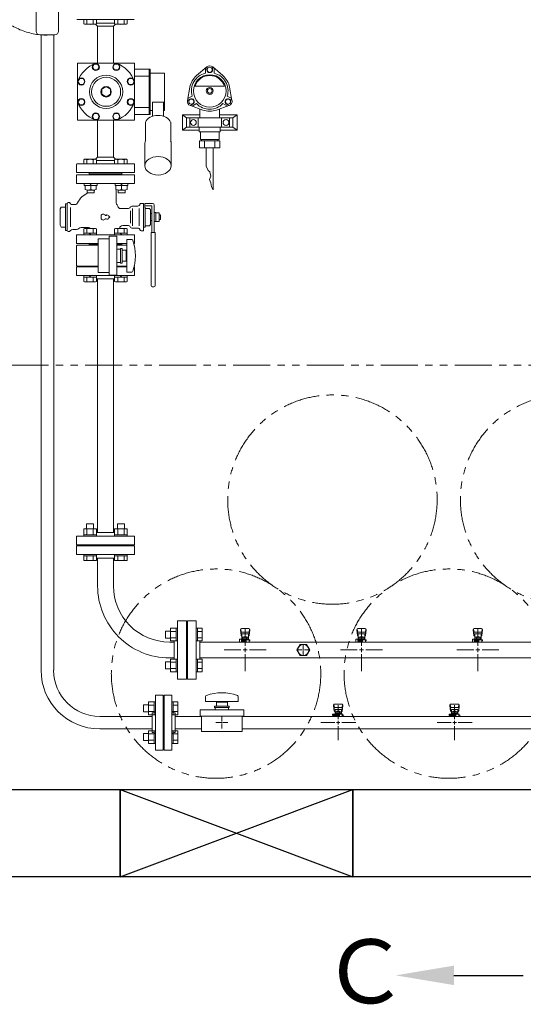
# Model space of a CAD drawing. Units: millimetres. Extents: x 3080 to 15892, y 2850 to 10075.
# Drawn here: x 5697 to 6562, y 5528 to 7221 of the extents above; entities that cross this region are included whole.
import ezdxf

# ---------------------------------------------------------------- set-up
doc = ezdxf.new("R2010")
doc.units = ezdxf.units.MM
for name, pattern in [('CENTER2', [1.125, 0.75, -0.125, 0.125, -0.125]), ('PHANTOM', [63.5, 31.75, -6.35, 6.35, -6.35, 6.35, -6.35]), ('実線', [0])]:
    doc.linetypes.add(name, pattern=pattern)
for name, color, linetype in [('0-2', 7, 'Continuous'), ('2', 7, 'Continuous'), ('CSLAYER17', 7, 'Continuous'), ('HI_VB', 7, 'Continuous'), ('ガス管', 7, 'Continuous')]:
    doc.layers.add(name, color=color, linetype=linetype)
doc.layers.add('図面枠', color=7, linetype='Continuous', lineweight=50)
doc.styles.add('ｽﾀｲﾙ2', font='txt')

msp = doc.modelspace()

# ---------------------------------------------------------------- linework, layer by layer
at = {"color": 6, "linetype": 'Continuous', "lineweight": 9}
for p, q in [((5794.7, 7221.1), (5844, 7221.1)), ((5806.5, 7221.1), (5806.5, 7213.9)), ((5806.5, 7213.9), (5808, 7213.1)), ((5812, 7213.9), (5808, 7213.1)), ((5812, 7221.1), (5812, 7213.9)), ((5823, 7221.1), (5823, 7213.9)), ((5823, 7213.9), (5827, 7213.1)), ((5828.5, 7213.9), (5827, 7213.1)), ((5828.5, 7221.1), (5828.5, 7213.9)), ((5859.6, 7215.1), (5828.5, 7215.1)), ((5893.5, 7221.1), (5844, 7221.1)), ((5859.6, 7221.1), (5859.6, 7213.9)), ((5859.6, 7213.9), (5861, 7213.1)), ((5865.1, 7213.9), (5861, 7213.1)), ((5865.1, 7221.1), (5865.1, 7213.9)), ((5876, 7221.1), (5876, 7213.9)), ((5876, 7213.9), (5880, 7213.1)), ((5881.5, 7213.9), (5880, 7213.1)), ((5881.5, 7221.1), (5881.5, 7213.9)), ((5808, 7213.1), (5827, 7213.1)), ((5830.4, 7209.7), (5827, 7213.1)), ((5830.4, 7146.1), (5830.4, 7209.7)), ((5857.6, 7209.7), (5830.4, 7209.7)), ((5857.6, 7209.7), (5861, 7213.1)), ((5857.6, 7146.1), (5857.6, 7209.7)), ((5880, 7213.1), (5861, 7213.1)), ((5894, 7146.1), (5796, 7146.1)), ((5796, 7146.1), (5796, 7048.1)), ((5894, 7048.1), (5894, 7146.1)), ((5824.5, 7144.6), (5821.6, 7139.6)), ((5821.6, 7139.6), (5824.5, 7134.6)), ((5830.3, 7144.6), (5824.5, 7144.6)), ((5824.5, 7134.6), (5830.3, 7134.6)), ((5833.2, 7139.6), (5830.3, 7144.6)), ((5830.3, 7134.6), (5833.2, 7139.6)), ((5859.7, 7144.6), (5856.8, 7139.6)), ((5856.8, 7139.6), (5859.7, 7134.6)), ((5865.5, 7144.6), (5859.7, 7144.6)), ((5859.7, 7134.6), (5865.5, 7134.6)), ((5868.4, 7139.6), (5865.5, 7144.6)), ((5865.5, 7134.6), (5868.4, 7139.6)), ((5921, 7136.2), (5894, 7136.2)), ((5919, 7136.2), (5919, 7058)), ((5921, 7136.2), (5921, 7058)), ((5945.3, 7129.1), (5921, 7129.1)), ((5945.3, 7065.1), (5945.3, 7129.1)), ((5799.6, 7119.7), (5796.7, 7114.7)), ((5796.7, 7114.7), (5799.6, 7109.7)), ((5805.4, 7119.7), (5799.6, 7119.7)), ((5808.3, 7114.7), (5805.4, 7119.7)), ((5805.4, 7109.7), (5808.3, 7114.7)), ((5884.6, 7119.7), (5881.7, 7114.7)), ((5881.7, 7114.7), (5884.6, 7109.7)), ((5890.4, 7119.7), (5884.6, 7119.7)), ((5893.3, 7114.7), (5890.4, 7119.7)), ((5890.4, 7109.7), (5893.3, 7114.7)), ((5919, 7124.1), (5894, 7124.1)), ((5921, 7126), (5919, 7126)), ((5919, 7115.9), (5921, 7115.9)), ((5799.6, 7109.7), (5805.4, 7109.7)), ((5845, 7105.8), (5837.4, 7101.5)), ((5837.4, 7101.5), (5837.4, 7092.7)), ((5852.6, 7101.5), (5845, 7105.8)), ((5852.6, 7092.7), (5852.6, 7101.5)), ((5884.6, 7109.7), (5890.4, 7109.7)), ((5799.6, 7084.5), (5796.7, 7079.5)), ((5796.7, 7079.5), (5799.6, 7074.5)), ((5805.4, 7084.5), (5799.6, 7084.5)), ((5808.3, 7079.5), (5805.4, 7084.5)), ((5805.4, 7074.5), (5808.3, 7079.5)), ((5837.4, 7092.7), (5845, 7088.3)), ((5845, 7088.3), (5852.6, 7092.7)), ((5884.6, 7084.5), (5881.7, 7079.5)), ((5881.7, 7079.5), (5884.6, 7074.5)), ((5890.4, 7084.5), (5884.6, 7084.5)), ((5893.3, 7079.5), (5890.4, 7084.5)), ((5890.4, 7074.5), (5893.3, 7079.5)), ((5919, 7078.3), (5921, 7078.3)), ((5924.8, 7054.9), (5924.8, 7079)), ((5924.8, 7079), (5945.3, 7079)), ((5943.8, 7054.9), (5943.8, 7079)), ((5799.6, 7074.5), (5805.4, 7074.5)), ((5884.6, 7074.5), (5890.4, 7074.5)), ((5919, 7070.1), (5894, 7070.1)), ((5921, 7068.1), (5919, 7068.1)), ((5924.8, 7065.1), (5921, 7065.1)), ((5945.3, 7070.7), (5943.8, 7070.7)), ((5945.3, 7065.1), (5943.8, 7065.1)), ((5894, 7048.1), (5796, 7048.1)), ((5824.5, 7059.6), (5821.6, 7054.6)), ((5821.6, 7054.6), (5824.5, 7049.6)), ((5830.3, 7059.6), (5824.5, 7059.6)), ((5824.5, 7049.6), (5830.3, 7049.6)), ((5833.2, 7054.6), (5830.3, 7059.6)), ((5830.3, 7049.6), (5833.2, 7054.6)), ((5830.4, 7048.1), (5830.4, 6984.5)), ((5859.7, 7059.6), (5856.8, 7054.6)), ((5856.8, 7054.6), (5859.7, 7049.6)), ((5857.6, 7048.1), (5857.6, 6984.5)), ((5865.5, 7059.6), (5859.7, 7059.6)), ((5859.7, 7049.6), (5865.5, 7049.6)), ((5868.4, 7054.6), (5865.5, 7059.6)), ((5865.5, 7049.6), (5868.4, 7054.6)), ((5921, 7058), (5894, 7058)), ((5912.6, 7012.9), (5912.6, 7044.7)), ((5956, 7012.9), (5956, 7044.7)), ((5911.8, 6969.8), (5911.8, 7008.9)), ((5956.8, 6969.8), (5956.8, 7008.9)), ((5806.5, 6980.2), (5808, 6981.1)), ((5806.5, 6973.1), (5806.5, 6980.2)), ((5808, 6981.1), (5827, 6981.1)), ((5812, 6980.2), (5808, 6981.1)), ((5812, 6973.1), (5812, 6980.2)), ((5823, 6980.2), (5827, 6981.1)), ((5823, 6973.1), (5823, 6980.2)), ((5830.4, 6984.5), (5827, 6981)), ((5828.5, 6980.2), (5827, 6981.1)), ((5828.5, 6973.1), (5828.5, 6980.2)), ((5859.6, 6979.1), (5828.5, 6979.1)), ((5857.6, 6984.5), (5830.4, 6984.5)), ((5857.6, 6984.5), (5861, 6981)), ((5859.6, 6980.2), (5861, 6981.1)), ((5859.6, 6973.1), (5859.6, 6980.2)), ((5865.1, 6980.2), (5861, 6981.1)), ((5880, 6981.1), (5861, 6981.1)), ((5865.1, 6973.1), (5865.1, 6980.2)), ((5876, 6980.2), (5880, 6981.1)), ((5876, 6973.1), (5876, 6980.2)), ((5881.5, 6980.2), (5880, 6981.1)), ((5881.5, 6973.1), (5881.5, 6980.2)), ((5794, 6972.3), (5794.7, 6973.1)), ((5794, 6972.3), (5794, 6958.6)), ((5794.7, 6973.1), (5844, 6973.1)), ((5893.5, 6973.1), (5844, 6973.1)), ((5893.5, 6973.1), (5894, 6972.6)), ((5894, 6972.6), (5894, 6958.6)), ((5794.5, 6958.1), (5794, 6958.6)), ((5794.5, 6958.1), (5794, 6958.6)), ((5794.5, 6958.1), (5844, 6958.1)), ((5816, 6958.1), (5816, 6954.1)), ((5816, 6958.1), (5816, 6957.1)), ((5816, 6958.1), (5816, 6957.1)), ((5816, 6958.1), (5816, 6957.1)), ((5816, 6957.1), (5844, 6957.1)), ((5816, 6957.1), (5844, 6957.1)), ((5816, 6957.1), (5844, 6957.1)), ((5816, 6955.1), (5872, 6955.1)), ((5816.1, 6955.1), (5816, 6955.1)), ((5893.5, 6958.1), (5844, 6958.1)), ((5872, 6957.1), (5844, 6957.1)), ((5872, 6957.1), (5844, 6957.1)), ((5872, 6957.1), (5844, 6957.1)), ((5872, 6958.1), (5872, 6954.1)), ((5872, 6958.1), (5872, 6957.1)), ((5872, 6958.1), (5872, 6957.1)), ((5893.5, 6958.1), (5894, 6958.6)), ((5893.5, 6958.1), (5894, 6958.6)), ((5807.5, 6939.1), (5807.5, 6936.1)), ((5807.5, 6936.1), (5829.5, 6936.1)), ((5809, 6936.1), (5809, 6928.9)), ((5812.5, 6928.1), (5812.5, 6923.1)), ((5813, 6928.1), (5824, 6928.1)), ((5817, 6939.1), (5820, 6936.1)), ((5818.5, 6936.1), (5818.5, 6928.9)), ((5824.5, 6928.1), (5824.5, 6923.1)), ((5828, 6936.1), (5828, 6928.9)), ((5829.5, 6939.1), (5829.5, 6936.1)), ((5860.6, 6939.1), (5860.6, 6936.1)), ((5882.5, 6936.1), (5860.6, 6936.1)), ((5862, 6936.1), (5862, 6928.9)), ((5865.5, 6928.1), (5865.5, 6923.1)), ((5877, 6928.1), (5866.1, 6928.1)), ((5873, 6939.1), (5870, 6936.1)), ((5871.5, 6936.1), (5871.5, 6928.9)), ((5877.5, 6928.1), (5877.5, 6923.1)), ((5881, 6936.1), (5881, 6928.9)), ((5882.5, 6939.1), (5882.5, 6936.1)), ((5812.5, 6923.1), (5824.5, 6923.1)), ((5865.5, 6923.1), (5877.5, 6923.1)), ((5806.5, 6861.2), (5808, 6862.1)), ((5806.5, 6851.1), (5806.5, 6861.2)), ((5808, 6862.1), (5827, 6862.1)), ((5812, 6861.2), (5808, 6862.1)), ((5812, 6854.1), (5812, 6861.2)), ((5823, 6861.2), (5827, 6862.1)), ((5823, 6854.1), (5823, 6861.2)), ((5828.5, 6861.2), (5827, 6862.1)), ((5828.5, 6851.1), (5828.5, 6861.2)), ((5859.6, 6861.2), (5861, 6862.1)), ((5859.6, 6851.1), (5859.6, 6861.2)), ((5861, 6862.1), (5880, 6862.1)), ((5865.1, 6861.2), (5861, 6862.1)), ((5865.1, 6854.1), (5865.1, 6861.2)), ((5876, 6861.2), (5880, 6862.1)), ((5876, 6854.1), (5876, 6861.2)), ((5881.5, 6861.2), (5880, 6862.1)), ((5881.5, 6851.1), (5881.5, 6861.2)), ((5806.5, 6854.1), (5828.5, 6854.1)), ((5819, 6851.1), (5816, 6854.1)), ((5831.5, 6844.1), (5831.5, 6786.1)), ((5850.5, 6844.1), (5831.5, 6844.1)), ((5850.5, 6781.6), (5850.5, 6848.6)), ((5863.5, 6848.6), (5850.5, 6848.6)), ((5859.6, 6854.1), (5881.5, 6854.1)), ((5863.5, 6781.6), (5863.5, 6848.6)), ((5872, 6851.1), (5869, 6854.1)), ((5794, 6832.1), (5795, 6833.1)), ((5794, 6832.1), (5794, 6798.1)), ((5831.5, 6833.1), (5795, 6833.1)), ((5816, 6836.1), (5816, 6833.1)), ((5816, 6835.1), (5816, 6836.1)), ((5816, 6835.1), (5831.5, 6835.1)), ((5872, 6835.1), (5863.5, 6835.1)), ((5863.5, 6833.1), (5880.5, 6833.1)), ((5872, 6836.1), (5872, 6833.1)), ((5872, 6835.1), (5872, 6836.1)), ((5894, 6832.1), (5893.6, 6832.4)), ((5894, 6832.1), (5894, 6830.6)), ((5794, 6798.1), (5795, 6797.1)), ((5831.5, 6797.1), (5795, 6797.1)), ((5863.5, 6797.1), (5880.5, 6797.1)), ((5893.6, 6797.7), (5894, 6798.1)), ((5894, 6799.5), (5894, 6798.1)), ((5806.5, 6781.1), (5806.5, 6770.9)), ((5828.5, 6778.1), (5806.5, 6778.1)), ((5812, 6778.1), (5812, 6770.9)), ((5816, 6781.1), (5819, 6778.1)), ((5823, 6778.1), (5823, 6770.9)), ((5828.5, 6781.1), (5828.5, 6770.9)), ((5850.5, 6786.1), (5831.5, 6786.1)), ((5850.5, 6781.6), (5863.5, 6781.6)), ((5859.6, 6781.1), (5859.6, 6770.9)), ((5881.5, 6778.1), (5859.6, 6778.1)), ((5865.1, 6778.1), (5865.1, 6770.9)), ((5869, 6781.1), (5872, 6778.1)), ((5876, 6778.1), (5876, 6770.9)), ((5881.5, 6781.1), (5881.5, 6770.9)), ((5806.5, 6770.9), (5808, 6770.1)), ((5812, 6770.9), (5808, 6770.1)), ((5827, 6770.1), (5808, 6770.1)), ((5823, 6770.9), (5827, 6770.1)), ((5828.5, 6770.9), (5827, 6770.1)), ((5859.6, 6770.9), (5861, 6770.1)), ((5865.1, 6770.9), (5861, 6770.1)), ((5880, 6770.1), (5861, 6770.1)), ((5876, 6770.9), (5880, 6770.1)), ((5881.5, 6770.9), (5880, 6770.1)), ((5811.5, 6353.8), (5823.5, 6353.8)), ((5811.5, 6353.8), (5811.5, 6345.4)), ((5823.5, 6353.8), (5823.5, 6345.4)), ((5864.5, 6353.8), (5876.5, 6353.8)), ((5864.5, 6353.8), (5864.5, 6345.4)), ((5876.5, 6353.8), (5876.5, 6345.4)), ((5806.5, 6345.4), (5828.5, 6345.4)), ((5806.5, 6345.4), (5806.5, 6335.4)), ((5806.5, 6335.4), (5828.5, 6335.4)), ((5806.5, 6335.4), (5806.5, 6333.1)), ((5828.5, 6333.1), (5806.5, 6333.1)), ((5812, 6345.4), (5812, 6335.4)), ((5823, 6345.4), (5823, 6335.4)), ((5828.5, 6345.4), (5828.5, 6335.4)), ((5828.5, 6335.4), (5828.5, 6333.1)), ((5859.5, 6345.4), (5881.5, 6345.4)), ((5859.5, 6335.4), (5881.5, 6335.4)), ((5859.5, 6335.4), (5859.5, 6333.1)), ((5881.5, 6333.1), (5859.5, 6333.1)), ((5859.6, 6345.4), (5859.6, 6335.4)), ((5865.1, 6345.4), (5865.1, 6335.4)), ((5876, 6345.4), (5876, 6335.4)), ((5881.5, 6345.4), (5881.5, 6335.4)), ((5881.5, 6335.4), (5881.5, 6333.1)), ((5806.5, 6298.8), (5806.5, 6301.1)), ((5828.5, 6301.1), (5806.5, 6301.1)), ((5828.5, 6298.8), (5828.5, 6301.1)), ((5859.5, 6298.8), (5859.5, 6301.1)), ((5881.5, 6301.1), (5859.5, 6301.1)), ((5881.5, 6298.8), (5881.5, 6301.1)), ((5806.5, 6298.8), (5828.5, 6298.8)), ((5806.5, 6290.8), (5806.5, 6298.8)), ((5806.5, 6290.8), (5828.5, 6290.8)), ((5812, 6290.8), (5812, 6298.8)), ((5823, 6290.8), (5823, 6298.8)), ((5828.5, 6290.8), (5828.5, 6298.8)), ((5859.5, 6298.8), (5881.5, 6298.8)), ((5859.6, 6290.8), (5859.6, 6298.8)), ((5859.6, 6290.8), (5881.5, 6290.8)), ((5865.1, 6290.8), (5865.1, 6298.8)), ((5876, 6290.8), (5876, 6298.8)), ((5881.5, 6290.8), (5881.5, 6298.8)), ((5947.3, 6169.6), (5947.3, 6157.6)), ((5947.3, 6169.6), (5955.7, 6169.6)), ((5955.7, 6174.6), (5955.7, 6152.6)), ((5955.7, 6174.5), (5965.7, 6174.5)), ((5955.7, 6169.1), (5965.7, 6169.1)), ((5965.7, 6174.6), (5965.7, 6152.6)), ((5965.7, 6174.6), (5968, 6174.6)), ((5968, 6152.6), (5968, 6174.6)), ((6002.3, 6174.6), (6000, 6174.6)), ((6000, 6152.6), (6000, 6174.6)), ((6002.3, 6174.6), (6002.3, 6152.6)), ((6010.3, 6174.5), (6002.3, 6174.5)), ((6010.3, 6169.1), (6002.3, 6169.1)), ((6010.3, 6174.5), (6010.3, 6152.6)), ((5947.3, 6157.6), (5955.7, 6157.6)), ((5955.7, 6158.1), (5965.7, 6158.1)), ((5955.7, 6152.6), (5965.7, 6152.6)), ((5965.7, 6152.6), (5968, 6152.6)), ((6002.3, 6152.6), (6000, 6152.6)), ((6010.3, 6158.1), (6002.3, 6158.1)), ((6010.3, 6152.6), (6002.3, 6152.6)), ((6185, 6137.1), (6183, 6137.1)), ((6184, 6136.1), (6184, 6138.1)), ((5947.3, 6116.5), (5947.3, 6104.5)), ((5947.3, 6116.5), (5955.7, 6116.5)), ((5955.7, 6121.5), (5955.7, 6099.5)), ((5955.7, 6121.5), (5965.7, 6121.5)), ((5955.7, 6116), (5965.7, 6116)), ((5965.7, 6121.5), (5965.7, 6099.5)), ((5965.7, 6121.5), (5968, 6121.5)), ((5968, 6099.5), (5968, 6121.5)), ((6002.3, 6121.5), (6000, 6121.5)), ((6000, 6099.5), (6000, 6121.5)), ((6002.3, 6121.5), (6002.3, 6099.5)), ((6010.3, 6121.5), (6002.3, 6121.5)), ((6010.3, 6116), (6002.3, 6116)), ((6010.3, 6121.5), (6010.3, 6099.6)), ((5947.3, 6104.5), (5955.7, 6104.5)), ((5955.7, 6105.1), (5965.7, 6105.1)), ((5955.7, 6099.6), (5965.7, 6099.6)), ((5965.7, 6099.5), (5968, 6099.5)), ((6002.3, 6099.5), (6000, 6099.5)), ((6010.3, 6105.1), (6002.3, 6105.1)), ((6010.3, 6099.6), (6002.3, 6099.6)), ((5917.7, 6047.8), (5917.7, 6025.8)), ((5917.7, 6047.8), (5927.7, 6047.8)), ((5927.7, 6047.8), (5927.7, 6025.8)), ((5927.7, 6047.8), (5930, 6047.8)), ((5930, 6025.8), (5930, 6047.8)), ((5960.3, 6047.8), (5958, 6047.8)), ((5958, 6025.8), (5958, 6047.8)), ((5960.3, 6047.8), (5960.3, 6025.8)), ((5968.3, 6047.8), (5960.3, 6047.8)), ((5968.3, 6047.8), (5968.3, 6025.8)), ((5909.3, 6042.8), (5909.3, 6030.8)), ((5909.3, 6042.8), (5917.7, 6042.8)), ((5909.3, 6030.8), (5917.7, 6030.8)), ((5917.7, 6042.3), (5927.7, 6042.3)), ((5917.7, 6031.3), (5927.7, 6031.3)), ((5968.3, 6042.3), (5960.3, 6042.3)), ((5968.3, 6031.3), (5960.3, 6031.3)), ((5917.7, 6025.8), (5927.7, 6025.8)), ((5927.7, 6025.8), (5930, 6025.8)), ((5960.3, 6025.8), (5958, 6025.8)), ((5968.3, 6025.8), (5960.3, 6025.8)), ((5917.7, 5998.3), (5917.7, 5976.3)), ((5917.7, 5998.3), (5927.7, 5998.3)), ((5927.7, 5998.3), (5927.7, 5976.3)), ((5927.7, 5998.3), (5930, 5998.3)), ((5930, 5976.3), (5930, 5998.3)), ((5960.3, 5998.3), (5958, 5998.3)), ((5958, 5976.3), (5958, 5998.3)), ((5960.3, 5998.3), (5960.3, 5976.3)), ((5968.3, 5998.3), (5960.3, 5998.3)), ((5968.3, 5998.3), (5968.3, 5976.3)), ((5909.3, 5993.3), (5909.3, 5981.3)), ((5909.3, 5993.3), (5917.7, 5993.3)), ((5909.3, 5981.3), (5917.7, 5981.3)), ((5917.7, 5992.8), (5927.7, 5992.8)), ((5917.7, 5981.8), (5927.7, 5981.8)), ((5968.3, 5992.8), (5960.3, 5992.8)), ((5968.3, 5981.8), (5960.3, 5981.8)), ((5917.7, 5976.3), (5927.7, 5976.3)), ((5927.7, 5976.3), (5930, 5976.3)), ((5960.3, 5976.3), (5958, 5976.3)), ((5968.3, 5976.3), (5960.3, 5976.3))]:
    msp.add_line(p, q, dxfattribs=at)
at = {"color": 3, "linetype": 'Continuous', "lineweight": 9}
for p, q in [((5733.2, 6102.1), (5733.2, 7195.1)), ((5754.9, 7195.1), (5754.9, 6102.1)), ((5834, 6022.9), (5924, 6022.9)), ((6045, 6012.1), (6043, 6012.1)), ((6044, 6011.1), (6044, 6013.1)), ((6247, 6012.1), (6241, 6012.1)), ((6244, 6015.1), (6244, 6009.1)), ((6447, 6012.1), (6441, 6012.1)), ((6444, 6015.1), (6444, 6009.1)), ((5834, 6001.2), (5924, 6001.2))]:
    msp.add_line(p, q, dxfattribs=at)
at = {"color": 51, "linetype": 'Continuous', "lineweight": 9}
for p, q in [((6000.5, 7124.9), (6017.9, 7139.8)), ((6015.6, 7137.8), (6015.6, 7129)), ((6018.1, 7139.9), (6018.1, 7135)), ((6028.1, 7139.9), (6028.1, 7135)), ((6028.3, 7139.8), (6045.7, 7124.9)), ((6030.6, 7137.8), (6030.6, 7129.1)), ((5984.7, 7082.3), (5988.9, 7104.8)), ((6048.3, 7106.5), (5997.8, 7106.5)), ((6057.3, 7104.8), (6061.4, 7082.3)), ((5984.7, 7082), (5989, 7084.5)), ((5985.3, 7085.3), (5992.8, 7089.6)), ((6060.9, 7085.3), (6053.3, 7089.7)), ((6061.5, 7082.1), (6057.2, 7084.5)), ((5989.7, 7073.4), (5994, 7075.9)), ((6011.5, 7065.7), (5989.9, 7073.3)), ((5992.8, 7072.3), (6000.3, 7076.7)), ((6006.1, 7067.6), (6006.1, 7052.2)), ((6056.2, 7073.3), (6034.7, 7065.7)), ((6040.1, 7067.6), (6040.1, 7052.2)), ((6053.4, 7072.3), (6045.8, 7076.7)), ((6056.5, 7073.4), (6052.2, 7075.9)), ((5976.1, 7031.2), (5976.1, 7057.2)), ((6006.1, 7057.2), (5976.1, 7057.2)), ((5983.1, 7052.2), (5976.1, 7057.2)), ((5983.1, 7052.2), (5983.1, 7036.2)), ((6063.1, 7052.2), (5983.1, 7052.2)), ((5989.1, 7036.2), (5989.1, 7052.2)), ((6003.1, 7052.2), (6003.1, 7036.2)), ((6070.1, 7057.2), (6040.1, 7057.2)), ((6043.1, 7036.2), (6043.1, 7052.2)), ((6057.1, 7052.2), (6057.1, 7036.2)), ((6063.1, 7052.2), (6070.1, 7057.2)), ((6063.1, 7036.2), (6063.1, 7052.2)), ((6070.1, 7057.2), (6070.1, 7031.2)), ((5983.1, 7036.2), (5976.1, 7031.2)), ((6005.1, 7031.2), (5976.1, 7031.2)), ((6063.1, 7036.2), (5983.1, 7036.2)), ((6041.1, 7036.2), (6005.1, 7036.2)), ((6005.1, 7036.2), (6005.1, 7028.2)), ((6041.1, 7028.2), (6005.1, 7028.2)), ((6007.1, 7015.2), (6007.1, 7028.2)), ((6039.1, 7015.2), (6039.1, 7028.2)), ((6041.1, 7036.2), (6041.1, 7028.2)), ((6070.1, 7031.2), (6041.1, 7031.2)), ((6063.1, 7036.2), (6070.1, 7031.2)), ((6040.4, 7012.7), (6005.8, 7012.7)), ((6005.8, 7000.7), (6005.8, 7012.7)), ((6039.1, 7015.2), (6007.1, 7015.2)), ((6009.1, 7015.2), (6009.1, 7012.7)), ((6014.3, 7000.7), (6014.3, 7012.7)), ((6031.7, 7000.7), (6031.7, 7012.7)), ((6037.1, 7015.2), (6037.1, 7012.7)), ((6040.4, 7012.7), (6040.4, 7000.7)), ((6040.4, 7000.7), (6005.8, 7000.7)), ((6017.1, 7000.7), (6017.1, 6969)), ((6029.1, 7000.7), (6029.1, 6928.3)), ((6017.1, 6969), (6020.4, 6961.6)), ((6020.4, 6961.6), (6023.2, 6959.4)), ((6024.9, 6952.1), (6022.8, 6946.1)), ((6022.8, 6946.1), (6024.9, 6940.4)), ((6023.2, 6959.4), (6024.9, 6952.1)), ((6024.9, 6940.4), (6026.3, 6933.8)), ((6026.3, 6933.8), (6029.1, 6928.3))]:
    msp.add_line(p, q, dxfattribs=at)
at = {"color": 1, "linetype": 'PHANTOM', "lineweight": 13, "ltscale": 2}
msp.add_line((5428.3, 6627.1), (8810.6, 6627.1), dxfattribs=at)
at = {"color": 6, "lineweight": 9}
for p, q in [((6184, 6139.1), (6184, 6147.2)), ((6182, 6137.1), (6173.9, 6137.1)), ((6184, 6126.9), (6184, 6135.1)), ((6194.1, 6137.1), (6186, 6137.1))]:
    msp.add_line(p, q, dxfattribs=at)
at = {"color": 3, "lineweight": 9}
for p, q in [((5930, 5964.6), (5930, 6059.6)), ((5943, 6059.6), (5930, 6059.6)), ((5943, 5964.6), (5943, 6059.6)), ((5945, 5964.6), (5945, 6059.6)), ((5945, 6059.6), (5958, 6059.6)), ((5958, 5964.6), (5958, 6059.6)), ((6016, 6057.1), (6016, 6048.6)), ((6072, 6048.6), (6016, 6048.6)), ((6034.5, 6040.6), (6034.5, 6047.6)), ((6053.5, 6047.6), (6034.5, 6047.6)), ((6040, 6048.6), (6040, 6047.6)), ((6048, 6048.6), (6048, 6047.6)), ((6053.5, 6047.6), (6053.5, 6040.6)), ((6072, 6057.1), (6072, 6048.6)), ((5924, 5995.1), (5924, 6029.1)), ((5924, 6029.1), (5926, 6029.1)), ((5944, 6037.1), (5943, 6037.1)), ((5944, 5987.1), (5944, 6037.1)), ((5944, 6037.1), (5945, 6037.1)), ((5944, 5987.1), (5944, 6037.1)), ((5964, 6029.1), (5962, 6029.1)), ((5964, 5995.1), (5964, 6029.1)), ((6006.5, 6023.1), (6006.5, 6034.1)), ((6081.5, 6034.1), (6006.5, 6034.1)), ((6056.5, 6040.6), (6031.5, 6040.6)), ((6031.5, 6040.6), (6031.5, 6038.1)), ((6056.5, 6038.1), (6031.5, 6038.1)), ((6032.5, 6034.1), (6032.5, 6038.1)), ((6055.5, 6034.1), (6055.5, 6038.1)), ((6056.5, 6040.6), (6056.5, 6038.1)), ((6081.5, 6023.1), (6081.5, 6034.1)), ((6236, 6042.6), (6236, 6041)), ((6236, 6041), (6237, 6032)), ((6236.5, 6043.1), (6237.4, 6038)), ((6237, 6036.4), (6237, 6032.2)), ((6250.5, 6044.1), (6237.5, 6044.1)), ((6249.5, 6037.9), (6238.5, 6037.9)), ((6249.5, 6034.9), (6238.5, 6034.9)), ((6238.5, 6034.9), (6238.5, 6026.7)), ((6238.5, 6030.7), (6238.5, 6030.7)), ((6239.4, 6030.9), (6248.6, 6030.9)), ((6239.4, 6030.9), (6239.4, 6026.7)), ((6241.6, 6031.9), (6246.4, 6031.9)), ((6241.6, 6031.9), (6241.6, 6030.9)), ((6241.7, 6030.9), (6241.7, 6027.7)), ((6244, 6042.2), (6244, 6018.1)), ((6246.3, 6030.9), (6246.3, 6027.7)), ((6246.4, 6031.9), (6246.4, 6030.9)), ((6248.6, 6030.9), (6248.6, 6026.7)), ((6249.5, 6034.9), (6249.5, 6026.7)), ((6249.5, 6030.7), (6249.5, 6030.7)), ((6251.5, 6043.1), (6250.7, 6038)), ((6252, 6041), (6251, 6032)), ((6251, 6036.4), (6251, 6032.2)), ((6252, 6042.6), (6252, 6041)), ((6436, 6042.6), (6436, 6041)), ((6436, 6041), (6437, 6032)), ((6436.5, 6043.1), (6437.4, 6038)), ((6437, 6036.4), (6437, 6032.2)), ((6450.5, 6044.1), (6437.5, 6044.1)), ((6449.5, 6037.9), (6438.5, 6037.9)), ((6449.5, 6034.9), (6438.5, 6034.9)), ((6438.5, 6034.9), (6438.5, 6026.7)), ((6438.5, 6030.7), (6438.5, 6030.7)), ((6439.4, 6030.9), (6448.6, 6030.9)), ((6439.4, 6030.9), (6439.4, 6026.7)), ((6441.6, 6031.9), (6446.4, 6031.9)), ((6441.6, 6031.9), (6441.6, 6030.9)), ((6441.7, 6030.9), (6441.7, 6027.7)), ((6444, 6042.2), (6444, 6018.1)), ((6446.3, 6030.9), (6446.3, 6027.7)), ((6446.4, 6031.9), (6446.4, 6030.9)), ((6448.6, 6030.9), (6448.6, 6026.7)), ((6449.5, 6034.9), (6449.5, 6026.7)), ((6449.5, 6030.7), (6449.5, 6030.7)), ((6451.5, 6043.1), (6450.7, 6038)), ((6452, 6041), (6451, 6032)), ((6451, 6036.4), (6451, 6032.2)), ((6452, 6042.6), (6452, 6041)), ((5964, 6022.9), (6009, 6022.9)), ((6081.5, 6023.1), (6006.5, 6023.1)), ((6009, 5997.1), (6009, 6023.1)), ((6042, 6012.1), (6033.9, 6012.1)), ((6044, 6014.1), (6044, 6022.2)), ((6054.1, 6012.1), (6046, 6012.1)), ((6079, 5997.1), (6079, 6023.1)), ((6079, 6022.9), (6924, 6022.9)), ((6238, 6012.1), (6213.9, 6012.1)), ((6234.4, 6025.1), (6234.4, 6026.7)), ((6234.4, 6026.7), (6252, 6026.7)), ((6234.4, 6025.1), (6246, 6025.1)), ((6234.5, 6024.1), (6246, 6024.1)), ((6234.5, 6024.1), (6234.5, 6022.9)), ((6250.9, 6022.9), (6237.1, 6022.9)), ((6238, 6025.1), (6238, 6026.7)), ((6238, 6024.1), (6238, 6022.9)), ((6238.2, 6025.1), (6238.2, 6024.1)), ((6239.4, 6027.7), (6248.6, 6027.7)), ((6242.8, 6023.5), (6241.8, 6022.9)), ((6246, 6023), (6245.2, 6023.5)), ((6246, 6022.9), (6246, 6026.7)), ((6274.1, 6012.1), (6250, 6012.1)), ((6251, 6026.7), (6251, 6022.9)), ((6251, 6025.1), (6252, 6025.1)), ((6251, 6024.1), (6253.5, 6024.1)), ((6252, 6026.7), (6252, 6025.1)), ((6253.5, 6024.1), (6253.5, 6022.9)), ((6438, 6012.1), (6413.9, 6012.1)), ((6434.4, 6025.1), (6434.4, 6026.7)), ((6434.4, 6026.7), (6452, 6026.7)), ((6434.4, 6025.1), (6446, 6025.1)), ((6434.5, 6024.1), (6446, 6024.1)), ((6434.5, 6024.1), (6434.5, 6022.9)), ((6450.9, 6022.9), (6437.1, 6022.9)), ((6450.9, 6022.9), (6437.1, 6022.9)), ((6438, 6025.1), (6438, 6026.7)), ((6438, 6024.1), (6438, 6022.9)), ((6438.2, 6025.1), (6438.2, 6024.1)), ((6439.4, 6027.7), (6448.6, 6027.7)), ((6442.8, 6023.5), (6441.8, 6022.9)), ((6446, 6023), (6445.2, 6023.5)), ((6446, 6022.9), (6446, 6026.7)), ((6474.1, 6012.1), (6450, 6012.1)), ((6451, 6026.7), (6451, 6022.9)), ((6451, 6025.1), (6452, 6025.1)), ((6451, 6024.1), (6453.5, 6024.1)), ((6452, 6026.7), (6452, 6025.1)), ((6453.5, 6024.1), (6453.5, 6022.9)), ((5924, 5995.1), (5926, 5995.1)), ((5964, 5995.1), (5962, 5995.1)), ((5964, 6001.2), (6009, 6001.2)), ((6079, 5997.1), (6009, 5997.1)), ((6044, 6001.9), (6044, 6010.1)), ((6079, 6001.2), (6924, 6001.2)), ((6244, 6006.1), (6244, 5981.9)), ((6444, 6006.1), (6444, 5981.9)), ((5944, 5987.1), (5943, 5987.1)), ((5944, 5987.1), (5945, 5987.1)), ((5930, 5964.6), (5943, 5964.6)), ((5958, 5964.6), (5945, 5964.6))]:
    msp.add_line(p, q, dxfattribs=at)
at = {"color": 6, "linetype": 'Continuous', "lineweight": 9}
for centre, radius in [((5827.4, 7139.6), 6.1), ((5862.6, 7139.6), 6.1), ((5802.5, 7114.7), 6.1), ((5845, 7097.1), 28.6), ((5845, 7097.1), 25), ((5887.5, 7114.7), 6.1), ((5845, 7097.1), 9), ((5802.5, 7079.5), 6.1), ((5887.5, 7079.5), 6.1), ((5827.4, 7054.6), 6.1), ((5862.6, 7054.6), 6.1)]:
    msp.add_circle(centre, radius, dxfattribs=at)
at = {"color": 51, "linetype": 'Continuous', "lineweight": 9}
for centre, radius in [((6023.1, 7134.9), 4.4), ((6023.1, 7098.5), 28), ((6023.1, 7098.5), 6), ((6023.1, 7098.5), 4), ((5991.5, 7080.2), 4.4), ((6054.7, 7080.2), 4.4), ((5995.1, 7044.2), 5), ((6051.1, 7044.2), 5)]:
    msp.add_circle(centre, radius, dxfattribs=at)
at = {"color": 4, "linetype": 'PHANTOM', "lineweight": 9, "ltscale": 2}
for centre in [(6234, 6395.7), (6634, 6395.7), (6034, 6096.4), (6434, 6096.4)]:
    msp.add_circle(centre, 180, dxfattribs=at)
at = {"linetype": 'PHANTOM', "lineweight": 9, "ltscale": 2}
msp.add_arc((5744, 7315.1), 120.7, 180, 270, dxfattribs=at)
at = {"color": 6, "linetype": 'Continuous', "lineweight": 9}
for centre, radius, start, end in [((5817.5, 7231.2), 18.2, 252.4121, 287.5879), ((5870.5, 7231.2), 18.2, 252.4121, 287.5879), ((5845, 7097.1), 52, 109.5572, 160.4428), ((5845, 7097.1), 52, 19.5572, 70.4428), ((5845, 7097.1), 52, 199.5572, 250.4428), ((5845, 7097.1), 52, 289.5572, 340.4428), ((5817.5, 6962.9), 18.2, 72.4121, 107.5879), ((5870.5, 6962.9), 18.2, 72.4121, 107.5879), ((5813.8, 6941.5), 13.4, 249.274, 290.726), ((5823.3, 6941.5), 13.4, 249.274, 290.726), ((5866.8, 6941.5), 13.4, 249.274, 290.726), ((5876.3, 6941.5), 13.4, 249.274, 290.726), ((5817.5, 6843.9), 18.2, 72.4121, 107.5879), ((5870.5, 6843.9), 18.2, 72.4121, 107.5879), ((5817.5, 6788.2), 18.2, 252.4121, 287.5879), ((5870.5, 6788.2), 18.2, 252.4121, 287.5879)]:
    msp.add_arc(centre, radius, start, end, dxfattribs=at)
at = {"color": 51, "linetype": 'Continuous', "lineweight": 9}
for centre, radius, start, end in [((6023.1, 7098.5), 31.5, 103.7956, 196.2473), ((6023.1, 7133.7), 8, 49.5035, 130.4965), ((6023.1, 7135), 5, 180, 360), ((6023.1, 7098.5), 31.5, 343.7956, 76.2473), ((6023.1, 7098.5), 34.8, 130.4965, 169.5035), ((6023.1, 7098.5), 26.5, 17.571, 162.429), ((6023.1, 7098.5), 34.8, 10.4965, 49.5035), ((5992.6, 7080.8), 8, 169.5035, 250.4965), ((5991.5, 7080.2), 5, 300, 120), ((6054.7, 7080.2), 5, 60, 240), ((6053.6, 7080.8), 8, 289.5035, 10.4965), ((6023.1, 7098.5), 31.5, 223.7956, 316.2473), ((6023.1, 7098.5), 34.8, 250.4965, 289.5035)]:
    msp.add_arc(centre, radius, start, end, dxfattribs=at)
at = {"color": 3, "linetype": 'Continuous', "lineweight": 9}
for radius in [100.8, 79.2]:
    msp.add_arc((5834, 6102.1), radius, 180, 270, dxfattribs=at)
at = {"color": 3, "lineweight": 9}
for centre, radius, start, end in [((6044, 5982.7), 80.9, 70.7597, 109.2403), ((6018, 6057.1), 2, 109.2403, 180), ((6070, 6057.1), 2, 0, 70.7597), ((5926, 6033.1), 4, 270, 0), ((5962, 6033.1), 4, 180, 270), ((6237.5, 6042.6), 1.5, 90, 180), ((6238.5, 6036.4), 1.5, 90, 180), ((6238.5, 6032.2), 1.5, 180, 270), ((6249.5, 6036.4), 1.5, 0, 90), ((6249.5, 6032.2), 1.5, 270, 0), ((6250.5, 6042.6), 1.5, 0, 90), ((6437.5, 6042.6), 1.5, 90, 180), ((6438.5, 6036.4), 1.5, 90, 180), ((6438.5, 6032.2), 1.5, 180, 270), ((6449.5, 6036.4), 1.5, 0, 90), ((6449.5, 6032.2), 1.5, 270, 0), ((6450.5, 6042.6), 1.5, 0, 90), ((6244, 6012.1), 11.5, 84.0706, 95.9294), ((6444, 6012.1), 11.5, 84.0706, 95.9294), ((5926, 5991.1), 4, 0, 90), ((5962, 5991.1), 4, 90, 180)]:
    msp.add_arc(centre, radius, start, end, dxfattribs=at)
at = {"color": 6, "linetype": 'Continuous', "lineweight": 9}
for centre, start_param, end_param in [((5934.3, 7040.5), 3.411526, 6.013252), ((5934.3, 7008.7), 6.013253, 6.283185), ((5934.3, 7008.7), 3.141593, 3.411526)]:
    msp.add_ellipse(centre, major_axis=(-22.5, 0), ratio=0.707111, start_param=start_param, end_param=end_param, dxfattribs=at)
msp.add_ellipse((5934.3, 6969.8), major_axis=(-22.5, 0), ratio=0.707111, dxfattribs=at)
at = {"layer": '0-2', "color": 6, "linetype": 'Continuous', "lineweight": 9}
for p, q in [((6076, 6172.6), (6076, 6171)), ((6076, 6171), (6077, 6162)), ((6076.5, 6173.1), (6077.4, 6168)), ((6077, 6166.4), (6077, 6162.2)), ((6090.5, 6174.1), (6077.5, 6174.1)), ((6089.5, 6167.9), (6078.5, 6167.9)), ((6089.5, 6164.9), (6078.5, 6164.9)), ((6078.5, 6164.9), (6078.5, 6154.7)), ((6089.5, 6164.9), (6089.5, 6154.7)), ((6091.5, 6173.1), (6090.7, 6168)), ((6092, 6171), (6091, 6162)), ((6091, 6166.4), (6091, 6162.2)), ((6092, 6172.6), (6092, 6171)), ((6276, 6172.6), (6276, 6171)), ((6276, 6171), (6277, 6162)), ((6276.5, 6173.1), (6277.4, 6168)), ((6277, 6166.4), (6277, 6162.2)), ((6290.5, 6174.1), (6277.5, 6174.1)), ((6289.5, 6167.9), (6278.5, 6167.9)), ((6289.5, 6164.9), (6278.5, 6164.9)), ((6278.5, 6164.9), (6278.5, 6154.7)), ((6289.5, 6164.9), (6289.5, 6154.7)), ((6291.5, 6173.1), (6290.7, 6168)), ((6292, 6171), (6291, 6162)), ((6291, 6166.4), (6291, 6162.2)), ((6292, 6172.6), (6292, 6171)), ((6476, 6172.6), (6476, 6171)), ((6476, 6171), (6477, 6162)), ((6476.5, 6173.1), (6477.4, 6168)), ((6477, 6166.4), (6477, 6162.2)), ((6490.5, 6174.1), (6477.5, 6174.1)), ((6489.5, 6167.9), (6478.5, 6167.9)), ((6489.5, 6164.9), (6478.5, 6164.9)), ((6478.5, 6164.9), (6478.5, 6154.7)), ((6489.5, 6164.9), (6489.5, 6154.7)), ((6491.5, 6173.1), (6490.7, 6168)), ((6492, 6171), (6491, 6162)), ((6491, 6166.4), (6491, 6162.2)), ((6492, 6172.6), (6492, 6171)), ((6074.5, 6155.7), (6074.5, 6151.1)), ((6077.5, 6155.7), (6074.5, 6155.7)), ((6074.9, 6150.7), (6074.5, 6151.1)), ((6077.5, 6155.7), (6077.5, 6152.1)), ((6077.5, 6154.7), (6092, 6154.7)), ((6077.5, 6153.1), (6085.5, 6153.1)), ((6085.5, 6152.1), (6077.5, 6152.1)), ((6078, 6152.1), (6078, 6150.7)), ((6078.2, 6153.1), (6078.2, 6152.1)), ((6078.5, 6160.7), (6078.5, 6160.7)), ((6079.4, 6158.9), (6088.6, 6158.9)), ((6079.4, 6158.9), (6079.4, 6154.7)), ((6079.4, 6155.7), (6088.6, 6155.7)), ((6081.6, 6159.9), (6086.4, 6159.9)), ((6081.6, 6159.9), (6081.6, 6158.9)), ((6081.7, 6158.9), (6081.7, 6155.7)), ((6085.5, 6154.7), (6085.5, 6150.7)), ((6086.3, 6158.9), (6086.3, 6155.7)), ((6086.4, 6159.9), (6086.4, 6158.9)), ((6088.6, 6158.9), (6088.6, 6154.7)), ((6089.5, 6160.7), (6089.5, 6160.7)), ((6091, 6154.7), (6091, 6150.7)), ((6091, 6153.1), (6092, 6153.1)), ((6092, 6154.7), (6092, 6153.1)), ((6274.5, 6155.7), (6274.5, 6151.1)), ((6277.5, 6155.7), (6274.5, 6155.7)), ((6274.9, 6150.7), (6274.5, 6151.1)), ((6277.5, 6155.7), (6277.5, 6152.1)), ((6277.5, 6154.7), (6292, 6154.7)), ((6277.5, 6153.1), (6285.5, 6153.1)), ((6285.5, 6152.1), (6277.5, 6152.1)), ((6278, 6152.1), (6278, 6150.7)), ((6278.2, 6153.1), (6278.2, 6152.1)), ((6278.5, 6160.7), (6278.5, 6160.7)), ((6279.4, 6158.9), (6288.6, 6158.9)), ((6279.4, 6158.9), (6279.4, 6154.7)), ((6279.4, 6155.7), (6288.6, 6155.7)), ((6281.6, 6159.9), (6286.4, 6159.9)), ((6281.6, 6159.9), (6281.6, 6158.9)), ((6281.7, 6158.9), (6281.7, 6155.7)), ((6285.5, 6154.7), (6285.5, 6150.7)), ((6286.3, 6158.9), (6286.3, 6155.7)), ((6286.4, 6159.9), (6286.4, 6158.9)), ((6288.6, 6158.9), (6288.6, 6154.7)), ((6289.5, 6160.7), (6289.5, 6160.7)), ((6291, 6154.7), (6291, 6150.7)), ((6291, 6153.1), (6292, 6153.1)), ((6292, 6154.7), (6292, 6153.1)), ((6474.5, 6155.7), (6474.5, 6151.1)), ((6477.5, 6155.7), (6474.5, 6155.7)), ((6474.9, 6150.7), (6474.5, 6151.1)), ((6477.5, 6155.7), (6477.5, 6152.1)), ((6477.5, 6154.7), (6492, 6154.7)), ((6477.5, 6153.1), (6485.5, 6153.1)), ((6485.5, 6152.1), (6477.5, 6152.1)), ((6478, 6152.1), (6478, 6150.7)), ((6478.2, 6153.1), (6478.2, 6152.1)), ((6478.5, 6160.7), (6478.5, 6160.7)), ((6479.4, 6158.9), (6488.6, 6158.9)), ((6479.4, 6158.9), (6479.4, 6154.7)), ((6479.4, 6155.7), (6488.6, 6155.7)), ((6481.6, 6159.9), (6486.4, 6159.9)), ((6481.6, 6159.9), (6481.6, 6158.9)), ((6481.7, 6158.9), (6481.7, 6155.7)), ((6485.5, 6154.7), (6485.5, 6150.7)), ((6486.3, 6158.9), (6486.3, 6155.7)), ((6486.4, 6159.9), (6486.4, 6158.9)), ((6488.6, 6158.9), (6488.6, 6154.7)), ((6489.5, 6160.7), (6489.5, 6160.7)), ((6491, 6154.7), (6491, 6150.7)), ((6491, 6153.1), (6492, 6153.1)), ((6492, 6154.7), (6492, 6153.1))]:
    msp.add_line(p, q, dxfattribs=at)
for centre, start, end in [((6077.5, 6172.6), 90, 180), ((6078.5, 6166.4), 90, 180), ((6089.5, 6166.4), 0, 90), ((6090.5, 6172.6), 0, 90), ((6277.5, 6172.6), 90, 180), ((6278.5, 6166.4), 90, 180), ((6289.5, 6166.4), 0, 90), ((6290.5, 6172.6), 0, 90), ((6477.5, 6172.6), 90, 180), ((6478.5, 6166.4), 90, 180), ((6489.5, 6166.4), 0, 90), ((6490.5, 6172.6), 0, 90), ((6078.5, 6162.2), 180, 270), ((6089.5, 6162.2), 270, 0), ((6278.5, 6162.2), 180, 270), ((6289.5, 6162.2), 270, 0), ((6478.5, 6162.2), 180, 270), ((6489.5, 6162.2), 270, 0)]:
    msp.add_arc(centre, 1.5, start, end, dxfattribs=at)
at = {"layer": '2', "color": 3, "linetype": 'Continuous', "lineweight": 9}
for p, q in [((5725, 7297.6), (5725, 7201.1)), ((5763, 7297.6), (5763, 7201.1))]:
    msp.add_line(p, q, dxfattribs=at)
at = {"layer": 'CSLAYER17', "color": 6, "lineweight": 9}
for p, q in [((5880.5, 6787.1), (5880.5, 6843.1)), ((5889.1, 6843.1), (5880.5, 6843.1)), ((5863.5, 6826.6), (5870, 6826.6)), ((5870, 6802.6), (5870, 6827.6)), ((5872.5, 6827.6), (5870, 6827.6)), ((5872.5, 6802.6), (5872.5, 6827.6)), ((5872.5, 6824.6), (5879.5, 6824.6)), ((5879.5, 6805.6), (5879.5, 6824.6)), ((5880.5, 6819.1), (5879.5, 6819.1)), ((5880.5, 6811.1), (5879.5, 6811.1)), ((5863.5, 6803.6), (5870, 6803.6)), ((5872.5, 6802.6), (5870, 6802.6)), ((5879.5, 6805.6), (5872.5, 6805.6)), ((5889.1, 6787.1), (5880.5, 6787.1))]:
    msp.add_line(p, q, dxfattribs=at)
for centre, radius, start, end in [((5889.1, 6841.1), 2, 19.2403, 90), ((5814.6, 6815.1), 80.9, 340.7597, 19.2403), ((5889.1, 6789.1), 2, 270, 340.7597)]:
    msp.add_arc(centre, radius, start, end, dxfattribs=at)
at = {"layer": 'HI_VB', "color": 3, "linetype": 'Continuous', "lineweight": 9}
msp.add_line((5757, 7195.1), (5731, 7195.1), dxfattribs=at)
at = {"layer": 'HI_VB', "color": 6, "lineweight": 9}
for p, q in [((5794, 6954.1), (5794, 6939.1)), ((5894, 6954.1), (5794, 6954.1)), ((5894, 6939.1), (5894, 6954.1)), ((5794, 6939.1), (5894, 6939.1)), ((5784.1, 6897.8), (5784.1, 6864.7)), ((5886.7, 6892.1), (5886.7, 6871)), ((5890.5, 6896.3), (5890.5, 6866.8)), ((5901.6, 6896.3), (5901.6, 6866.8)), ((5794, 6851.1), (5794, 6836.1)), ((5894, 6851.1), (5794, 6851.1)), ((5894, 6836.1), (5894, 6851.1)), ((5794, 6836.1), (5831.5, 6836.1)), ((5863.5, 6836.1), (5880.5, 6836.1)), ((5892.7, 6836.1), (5894, 6836.1))]:
    msp.add_line(p, q, dxfattribs=at)
at = {"layer": 'HI_VB', "color": 6, "linetype": 'Continuous', "lineweight": 9}
for p, q in [((5862.5, 6905.9), (5862.5, 6928.7)), ((5766, 6895.6), (5767.9, 6898.9)), ((5766, 6895.6), (5766, 6867.6)), ((5775.5, 6898.9), (5767.9, 6898.9)), ((5778, 6904.6), (5775.5, 6904.6)), ((5775.5, 6904.6), (5775.5, 6858.6)), ((5778, 6904.6), (5778, 6858.6)), ((5781.2, 6906.6), (5780, 6906.6)), ((5784.1, 6904.5), (5782.6, 6906)), ((5791.4, 6903.1), (5787.6, 6903.1)), ((5870, 6896.1), (5882.2, 6896.1)), ((5890.5, 6900.6), (5899.4, 6900.6)), ((5905.2, 6905.1), (5909.3, 6905.1)), ((5909.3, 6905.1), (5909.3, 6858.1)), ((5909.3, 6899.1), (5911.3, 6899.1)), ((5911.8, 6901.1), (5911.8, 6905.1)), ((5911.8, 6905.1), (5924.8, 6905.1)), ((5922.8, 6901.1), (5911.8, 6901.1)), ((5912.3, 6898.1), (5912.3, 6897.1)), ((5912.3, 6898.1), (5912.3, 6865.1)), ((5912.8, 6896.6), (5919.8, 6896.6)), ((5921.3, 6894.1), (5919.8, 6896.6)), ((5921.3, 6894.1), (5921.3, 6869.1)), ((5923.8, 6900.1), (5923.8, 6855.1)), ((5927.8, 6902.1), (5927.8, 6855.1)), ((5921.3, 6887.6), (5923.8, 6887.6)), ((5921.3, 6875.6), (5923.8, 6875.6)), ((5923.8, 6887.6), (5923.8, 6875.6)), ((5930.5, 6889.3), (5927.8, 6889.3)), ((5930.5, 6873.9), (5930.5, 6889.3)), ((5936.5, 6889.1), (5930.5, 6889.1)), ((5936.5, 6874.1), (5936.5, 6889.1)), ((5938.5, 6885.6), (5936.5, 6885.6)), ((5936.5, 6877.6), (5938.5, 6877.6)), ((5938.5, 6877.6), (5938.5, 6885.6)), ((5766, 6867.6), (5767.9, 6864.2)), ((5775.5, 6864.2), (5767.9, 6864.2)), ((5778, 6858.6), (5775.5, 6858.6)), ((5784.1, 6858.6), (5782.6, 6857.1)), ((5794.4, 6860.1), (5787.6, 6860.1)), ((5802, 6863.6), (5814.5, 6863.6)), ((5873.5, 6867.1), (5882.2, 6867.1)), ((5890.5, 6862.6), (5899.4, 6862.6)), ((5905.2, 6858.1), (5909.3, 6858.1)), ((5909.3, 6864.1), (5911.3, 6864.1)), ((5912.3, 6865.1), (5912.3, 6866.1)), ((5912.8, 6866.6), (5919.8, 6866.6)), ((5921.3, 6869.1), (5919.8, 6866.6)), ((5927.8, 6873.9), (5930.5, 6873.9)), ((5930.5, 6874.1), (5936.5, 6874.1)), ((5781.2, 6856.6), (5780, 6856.6)), ((5922.3, 6855.1), (5922.3, 6763.6)), ((5929.3, 6855.1), (5922.3, 6855.1)), ((5929.3, 6855.1), (5929.3, 6763.6)), ((5927.3, 6761.6), (5924.3, 6761.6))]:
    msp.add_line(p, q, dxfattribs=at)
at = {"layer": 'HI_VB', "color": 3, "linetype": 'Continuous', "lineweight": 9}
for centre, start, end in [((5731, 7201.1), 180, 270), ((5757, 7201.1), 270, 0)]:
    msp.add_arc(centre, 6, start, end, dxfattribs=at)
at = {"layer": 'HI_VB', "color": 6, "linetype": 'Continuous', "lineweight": 9}
for centre, radius, start, end in [((5822.5, 6928.9), 3, 311.3894, 347.6627), ((5827.5, 6890.9), 35, 113.0788, 154.5344), ((5780, 6904.6), 2, 90, 180), ((5781.2, 6904.6), 2, 45, 90), ((5787.6, 6908.1), 5, 225, 270), ((5791.4, 6908.1), 5, 270, 334.5344), ((5867.5, 6905.9), 5, 180, 223.1306), ((5860.2, 6899.1), 5, 11.537, 43.1307), ((5870, 6901.1), 5, 191.537, 270), ((5882.2, 6901.1), 5, 270, 326.633), ((5890.5, 6895.6), 5, 90, 146.633), ((5899.4, 6904.6), 4, 270, 345.5225), ((5905.2, 6903.1), 2, 90, 165.5224), ((5911.3, 6898.1), 1, 0, 90), ((5912.8, 6897.1), 0.5, 180, 270), ((5922.8, 6900.1), 1, 0, 90), ((5924.8, 6902.1), 3, 0, 90), ((5780, 6858.6), 2, 180, 270), ((5787.6, 6855.1), 5, 90, 135), ((5794.4, 6865.1), 5, 270, 319.4584), ((5802, 6858.6), 5, 90, 139.4584), ((5814.5, 6858.6), 5, 44.425, 90), ((5873.5, 6862.1), 5, 90, 180), ((5882.2, 6862.1), 5, 33.367, 90), ((5890.5, 6867.6), 5, 213.367, 270), ((5899.4, 6858.6), 4, 14.4775, 90), ((5905.2, 6860.1), 2, 194.4776, 270), ((5911.3, 6865.1), 1, 270, 0), ((5912.8, 6866.1), 0.5, 90, 180), ((5781.2, 6858.6), 2, 270, 315), ((5924.3, 6763.6), 2, 180, 270), ((5927.3, 6763.6), 2, 270, 0)]:
    msp.add_arc(centre, radius, start, end, dxfattribs=at)
at = {"layer": 'HI_VB', "color": 6, "lineweight": 9}
for centre, radius, start, end in [((5840.1, 6883.1), 3.75, 27.3758, 198.8191), ((5840.1, 6880.1), 3.75, 161.1809, 332.6242), ((5835.7, 6881.6), 0.9, 341.1809, 18.8191), ((5844.3, 6885.2), 0.9, 207.3758, 312.2208), ((5844.3, 6877.9), 0.9, 47.7792, 152.6242), ((5846.9, 6882.3), 3, 13.3331, 132.2208), ((5846.9, 6880.8), 3, 227.7792, 346.6669), ((5850.7, 6883.2), 0.9, 193.3331, 268.4414), ((5850.7, 6879.9), 0.9, 91.5586, 166.6669), ((5850.6, 6881.6), 0.75, 271.5586, 88.4414)]:
    msp.add_arc(centre, radius, start, end, dxfattribs=at)
at = {"layer": 'ガス管', "color": 6, "linetype": '実線', "lineweight": 9, "ltscale": 0.001}
for p, q in [((5794, 6796.1), (5794, 6781.1)), ((5831.5, 6796.1), (5794, 6796.1)), ((5816, 6797.1), (5831.5, 6797.1)), ((5816, 6797.1), (5816, 6796.1)), ((5863.5, 6797.1), (5872, 6797.1)), ((5880.5, 6796.1), (5863.5, 6796.1)), ((5872, 6797.1), (5872, 6796.1)), ((5894, 6796.1), (5893.3, 6796.1)), ((5894, 6781.1), (5894, 6796.1)), ((5894, 6781.1), (5794, 6781.1)), ((5859.6, 6775.1), (5828.5, 6775.1)), ((5830.4, 6775.1), (5830.4, 6339.1)), ((5857.6, 6775.1), (5857.6, 6339.1)), ((5894, 6333.1), (5794, 6333.1)), ((5794, 6318.1), (5794, 6333.1)), ((5859.6, 6339.1), (5828.5, 6339.1)), ((5894, 6333.1), (5894, 6318.1)), ((5894, 6318.1), (5794, 6318.1)), ((5816, 6317.1), (5816, 6318.1)), ((5872, 6317.1), (5816, 6317.1)), ((5816, 6317.1), (5816, 6316.1)), ((5872, 6317.1), (5816, 6317.1)), ((5872, 6317.1), (5872, 6318.1)), ((5872, 6317.1), (5872, 6316.1)), ((5894, 6316.1), (5794, 6316.1)), ((5794, 6316.1), (5794, 6301.1)), ((5894, 6301.1), (5794, 6301.1)), ((5894, 6301.1), (5894, 6316.1)), ((5859.6, 6295.1), (5828.5, 6295.1)), ((5830.4, 6295.1), (5830.4, 6247.1)), ((5857.6, 6295.1), (5857.6, 6247.1)), ((5968, 6087.1), (5968, 6187.1)), ((5983, 6187.1), (5968, 6187.1)), ((5983, 6087.1), (5983, 6187.1)), ((5985, 6087.1), (5985, 6187.1)), ((5985, 6187.1), (6000, 6187.1)), ((6000, 6087.1), (6000, 6187.1)), ((5984, 6165.1), (5983, 6165.1)), ((5984, 6109.1), (5984, 6165.1)), ((5984, 6165.1), (5985, 6165.1)), ((5984, 6109.1), (5984, 6165.1)), ((5962, 6150.7), (5954, 6150.7)), ((5962, 6121.5), (5962, 6152.6)), ((6006, 6121.5), (6006, 6152.6)), ((6006, 6150.7), (6962, 6150.7)), ((6178.5, 6146.6), (6173, 6137.1)), ((6173, 6137.1), (6178.5, 6127.6)), ((6189.5, 6146.6), (6178.5, 6146.6)), ((6184, 6137.1), (6184, 6137.1)), ((6184, 6137.1), (6184, 6137.1)), ((6184, 6137.1), (6184, 6137.1)), ((6184, 6137.1), (6184, 6137.1)), ((6195, 6137.1), (6189.5, 6146.6)), ((6189.5, 6127.6), (6195, 6137.1)), ((5962, 6123.5), (5954, 6123.5)), ((6006, 6123.5), (6962, 6123.5)), ((6178.5, 6127.6), (6189.5, 6127.6)), ((5984, 6109.1), (5983, 6109.1)), ((5984, 6109.1), (5985, 6109.1)), ((5968, 6087.1), (5983, 6087.1)), ((6000, 6087.1), (5985, 6087.1))]:
    msp.add_line(p, q, dxfattribs=at)
at = {"layer": 'ガス管', "color": 6, "linetype": 'CENTER2', "lineweight": 9}
for p, q in [((6084, 6173.2), (6084, 6144.3)), ((6284, 6173.2), (6284, 6144.3)), ((6484, 6173.2), (6484, 6144.3)), ((6076.8, 6137.1), (6047.9, 6137.1)), ((6120.2, 6137.1), (6091.2, 6137.1)), ((6276.8, 6137.1), (6247.9, 6137.1)), ((6320.2, 6137.1), (6291.2, 6137.1)), ((6476.8, 6137.1), (6447.9, 6137.1)), ((6520.2, 6137.1), (6491.2, 6137.1)), ((6084, 6129.8), (6084, 6100.9)), ((6284, 6129.8), (6284, 6100.9)), ((6484, 6129.8), (6484, 6100.9))]:
    msp.add_line(p, q, dxfattribs=at)
at = {"layer": 'ガス管', "color": 6, "linetype": 'Continuous', "lineweight": 9}
for p, q in [((6087.6, 6137.1), (6080.4, 6137.1)), ((6084, 6140.7), (6084, 6133.4)), ((6287.6, 6137.1), (6280.4, 6137.1)), ((6284, 6140.7), (6284, 6133.4)), ((6487.6, 6137.1), (6480.4, 6137.1)), ((6484, 6140.7), (6484, 6133.4))]:
    msp.add_line(p, q, dxfattribs=at)
at = {"layer": 'ガス管', "color": 6, "linetype": '実線', "lineweight": 9, "ltscale": 0.001}
msp.add_circle((6184, 6137.1), 9.5, dxfattribs=at)
for radius, end in [(123.6, 270.0001), (96.4, 270.0002)]:
    msp.add_arc((5954, 6247.1), radius, 180, end, dxfattribs=at)
at = {"layer": '図面枠', "lineweight": 25, "ltscale": 0.5}
for p, q in [((5469, 5897.1), (5869, 5897.1)), ((5869, 5897.1), (6269, 5747.1)), ((5869, 5747.1), (6269, 5897.1)), ((5869, 5897.1), (5869, 5747.1)), ((5869, 5897.1), (6269, 5897.1)), ((5869, 5747.1), (5869, 5897.1)), ((6269, 5897.1), (6269, 5747.1)), ((6269, 5897.1), (6669, 5897.1)), ((6269, 5747.1), (6269, 5897.1)), ((5869, 5747.1), (5469, 5747.1)), ((6269, 5747.1), (5869, 5747.1)), ((6669, 5747.1), (6269, 5747.1))]:
    msp.add_line(p, q, dxfattribs=at)
at = {"layer": '図面枠', "linetype": 'ByBlock', "lineweight": -2}
msp.add_line((6442.7, 5577.5), (6562.1, 5577.5), dxfattribs=at)
at = {"layer": '図面枠', "lineweight": 30}
msp.add_solid([(6442.7, 5560.8), (6342.7, 5577.5), (6442.7, 5594.2)], dxfattribs=at)

# ---------------------------------------------------------------- texts
at = {"layer": '図面枠', "lineweight": 25, "style": 'ｽﾀｲﾙ2'}
msp.add_text('Ｃ', height=110, dxfattribs=at).set_placement((6214.8, 5529.5))

doc.saveas('drawing.dxf')
